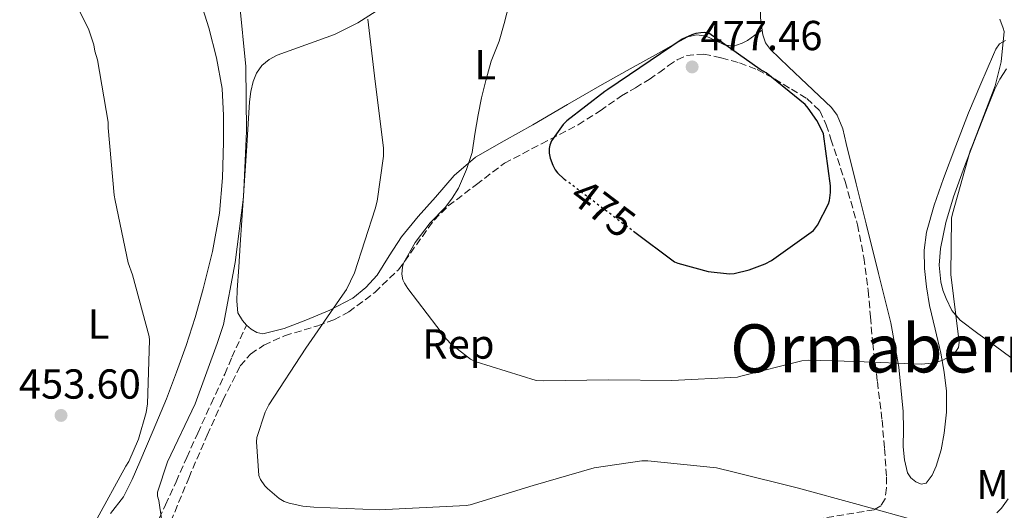
# Model space of a CAD drawing. Units: metres. Extents: x 583653 to 587098, y 4721997 to 4724352.
# Drawn here: x 584077 to 584312, y 4724056 to 4724173 of the extents above; entities that cross this region are included whole.
import ezdxf
from ezdxf.enums import TextEntityAlignment as Align

# ---------------------------------------------------------------- set-up
doc = ezdxf.new("R2010")
doc.units = ezdxf.units.M
doc.header["$MEASUREMENT"] = 0
doc.linetypes.add('DGN Style 3', pattern=[2.435890702152634, 1.739921930109024, -0.6959687720436097])
doc.linetypes.add('DGN Style 5', pattern=[1.217945351076317, 0.5219765790327072, -0.6959687720436097])
for name, color, linetype, lineweight in [('Cota de curva de nivel directora', 7, 'Continuous', 0), ('Cota de punto acotado terreno', 7, 'Continuous', 0), ('Curva de nivel directora', 30, 'Continuous', 30), ('Curva de nivel directora no vista', 30, 'DGN Style 5', 30), ('Curva de nivel intermedia', 30, 'Continuous', 0), ('Etiqueta de uso rústico', 92, 'Continuous', 0), ('Etiqueta de zona arbolada', 92, 'Continuous', 0), ('Línea de cambio de uso (parcela vista)', 92, 'Continuous', 0), ('Punto acotado terreno (símbolo)', 7, 'Continuous', 0), ('Senda', 7, 'DGN Style 3', 0), ('Texto de Área (paraje) menor', 7, 'Continuous', 0), ('Zona arbolada', 92, 'DGN Style 3', 0)]:
    doc.layers.add(name, color=color, linetype=linetype, lineweight=lineweight)
doc.styles.add('Style-Arial', font='arial.ttf')

# ---------------------------------------------------------------- blocks, each defined once
blk = doc.blocks.new('5PATER')
at = {"layer": 'Punto acotado terreno (símbolo)', "linetype": 'Continuous', "lineweight": 0}
h = blk.add_hatch(color=51, dxfattribs=at)
edge = h.paths.add_edge_path()
edge.add_ellipse((0, 0), major_axis=(-0.1095731443231308, -0.1110710700762829), ratio=0.9994222409660317, start_angle=0, end_angle=360)

msp = doc.modelspace()

# ---------------------------------------------------------------- linework, layer by layer
at = {"layer": 'Curva de nivel directora', "color": 30, "linetype": 'Continuous', "lineweight": 30, "elevation": 475, "flags": 128}
msp.add_lwpolyline([(584223.3399999999, 4724122.850000001), (584233.15, 4724115.520000001), (584233.9599999991, 4724115.180000001), (584241.1799999988, 4724113.210000002), (584246.2599999993, 4724112.600000001), (584247.4500000007, 4724112.730000001), (584250.9699999989, 4724113.560000001), (584254.7999999999, 4724114.980000002), (584256.3600000001, 4724115.78), (584266.4099999995, 4724122.939999999), (584267.3199999993, 4724124.230000001), (584269.9500000001, 4724129.340000001), (584270.1899999992, 4724130.120000001), (584270.4599999996, 4724132.050000002), (584270.4399999996, 4724133.67), (584268.7299999996, 4724146.04), (584268.3999999989, 4724146.970000002), (584267.2099999997, 4724149.260000001), (584265.1399999999, 4724152.220000003), (584264.3499999987, 4724153.050000002), (584255.0599999992, 4724160.680000001), (584253.66, 4724161.460000004), (584241.4, 4724170.140000002), (584240.3699999996, 4724170.26), (584239.48, 4724170.24), (584238.2499999985, 4724170.039999999), (584237.3299999998, 4724169.76), (584234.9800000007, 4724168.7), (584217.230000001, 4724156.630000002), (584216.5299999992, 4724156.220000001), (584207.4500000001, 4724149.189999999), (584206.5699999993, 4724148.290000001), (584203.7300000006, 4724144.380000001), (584203.3300000004, 4724143.370000001), (584203.1899999996, 4724142.539999999), (584203.23, 4724141.42), (584203.469999999, 4724140.230000001), (584204.0500000002, 4724138.600000001), (584204.6699999993, 4724137.45), (584205.1900000002, 4724136.779999999), (584206.7799999993, 4724135.270000001), (584206.8699999988, 4724135.210000004)], dxfattribs=at)
at = {"layer": 'Curva de nivel directora no vista', "color": 30, "linetype": 'DGN Style 5', "lineweight": 30, "elevation": 475, "flags": 128}
msp.add_lwpolyline([(584206.8699999988, 4724135.210000004), (584208.2599999991, 4724134.220000003), (584220.2499999986, 4724125.150000002), (584223.3399999999, 4724122.850000001)], dxfattribs=at)
at = {"layer": 'Curva de nivel intermedia', "color": 30, "linetype": 'Continuous', "lineweight": 0, "flags": 128}
for points, elevation in [([(584086.3000000009, 4724184.599999999), (584093.0700000012, 4724171.17), (584094.4100000003, 4724167.359999998), (584094.6400000004, 4724165.83), (584095.2300000004, 4724163.74), (584097.7699999996, 4724148.82), (584097.7699999996, 4724147.470000001), (584099.2100000012, 4724131.390000001), (584099.4800000017, 4724130.13), (584102.610000001, 4724115.23), (584103.5800000011, 4724112.409999999), (584107.610000001, 4724097.619999999), (584107.6800000004, 4724096.779999998), (584107.22, 4724081.590000001), (584106.8900000014, 4724079.51), (584105.0100000015, 4724073.079999999), (584102.7000000004, 4724067.8), (584102.0099999997, 4724066.65), (584094.7699999999, 4724053.449999999)], 455), ([(584111.1200000005, 4724050.230000001), (584109.8799999999, 4724058.420000001), (584109.5600000002, 4724059.509999999), (584109.5500000012, 4724060.470000001), (584111.9400000006, 4724067.71), (584118.5700000002, 4724081.539999999), (584123.8800000009, 4724095.970000001), (584125.3499999995, 4724100.539999999), (584128.1700000003, 4724115.349999999), (584130.1700000007, 4724130.960000001), (584130.8600000015, 4724146.699999999), (584130.7300000017, 4724162.16), (584129.2000000007, 4724177.439999999)], 460.0000000000001), ([(584193.7300000003, 4724177.34), (584192.4299999995, 4724172.470000001), (584191.2200000002, 4724168.189999999), (584189.3600000006, 4724163.439999999), (584188.0700000009, 4724158.779999998), (584186.9900000013, 4724154.67), (584186.1900000012, 4724150.609999998), (584185.4500000012, 4724145.99), (584184.7800000008, 4724141.619999998), (584184.4800000011, 4724140.630000001), (584183.4599999997, 4724137.579999999), (584181.5300000008, 4724133.06), (584180.0100000009, 4724130.659999999), (584178.4200000016, 4724128.560000001), (584174.7200000001, 4724124.779999998), (584171.1700000007, 4724120.08), (584168.35, 4724115.140000001), (584168.1399999998, 4724114.26), (584168.0100000001, 4724112.539999999), (584168.2100000012, 4724111.220000001), (584168.6300000015, 4724110.349999999), (584169.4400000006, 4724109.139999999), (584178.6299999994, 4724097.029999999), (584179.8000000007, 4724095.84), (584184.3700000016, 4724092.199999998), (584185.7199999995, 4724091.600000001), (584200.0700000017, 4724087.149999999), (584201.7700000004, 4724087.02), (584217.4400000012, 4724087.319999999), (584232.550000001, 4724087.16), (584248.2000000017, 4724087.949999999), (584249.0100000009, 4724088.15), (584263.5799999997, 4724091.800000001), (584265.0999999996, 4724091.949999998), (584276.6100000008, 4724091.66), (584292.140000001, 4724091.029999999), (584294.8000000007, 4724091.26), (584296.0700000003, 4724091.550000001), (584297.2999999997, 4724092.009999999), (584299.7200000006, 4724093.33), (584300.4300000012, 4724094.039999999), (584301.0300000003, 4724095.050000001), (584301.1599999999, 4724096.189999999), (584301.0400000014, 4724097.529999999), (584299.2199999997, 4724112.449999999), (584299.3400000005, 4724125.890000001), (584299.5599999995, 4724126.949999999), (584303.8200000019, 4724141.980000001), (584304.4099999998, 4724143.359999999), (584309.7899999999, 4724157.529999998), (584311.1900000013, 4724163.269999999), (584311.92, 4724170.49), (584311.73, 4724171.330000001), (584310.9000000008, 4724173.499999999)], 470), ([(584159.8700000019, 4724173.480000001), (584161.6100000008, 4724158.539999999), (584163.6200000002, 4724142.720000001), (584163.6000000001, 4724140.7), (584162.1000000003, 4724129.949999998), (584161.5999999996, 4724128.17), (584156.7100000012, 4724112.869999999), (584154.730000001, 4724108.84), (584153.7899999999, 4724107.55), (584145.0800000017, 4724094.829999999), (584136.2100000002, 4724081.32), (584135.3600000008, 4724079.560000001), (584133.3300000012, 4724073.529999998), (584133.2599999999, 4724072.489999999), (584133.8099999996, 4724064.42), (584134.2099999997, 4724063.499999999), (584135.2800000004, 4724061.95), (584135.8400000014, 4724061.349999999), (584138.6900000012, 4724058.930000001), (584139.9000000005, 4724058.249999999), (584141.0700000017, 4724057.83), (584144.3100000005, 4724057.130000001), (584146.9400000013, 4724056.9), (584162.5800000009, 4724056.25), (584183.4000000015, 4724057.24), (584184.28, 4724057.439999999), (584199.400000001, 4724061.999999999), (584213.97, 4724066.230000001), (584225.3200000002, 4724067.939999998), (584226.7999999998, 4724067.939999998), (584243.1700000003, 4724066.230000001), (584247.4000000015, 4724065.260000001), (584262.4900000012, 4724061.480000001), (584277.0300000011, 4724057.48), (584291.9599999998, 4724053.349999999)], 465.0000000000001), ([(584310.160000001, 4724055.48), (584311.2800000008, 4724056.65), (584312.8900000001, 4724058.890000001)], 465.0000000000001)]:
    msp.add_lwpolyline(points, dxfattribs=dict(at, elevation=elevation))
at = {"layer": 'Línea de cambio de uso (parcela vista)', "color": 92, "linetype": 'Continuous', "lineweight": 0}
for points in [[(584254.1200000001, 4724190.640000001, 472.1199999999953), (584253.8499999996, 4724185.26, 472.3999999999942), (584253.6500000004, 4724177.800000001, 472.7799999999989), (584253.7400000002, 4724173.76, 473.1300000000047), (584254.0899999999, 4724170.859999999, 473.3800000000047)], [(584098.3499999996, 4724055.359999999, 455.7299999999959), (584101.4600000001, 4724059.34, 455.9400000000023), (584103.5199999996, 4724063.449999999, 456.2100000000065), (584105.3700000001, 4724067.66, 456.4600000000065), (584108.5700000003, 4724075.189999999, 456.320000000007), (584111.7000000002, 4724082.76, 456.1399999999995), (584114.1500000004, 4724089.100000001, 456.3000000000029), (584116.4400000004, 4724095.5, 456.5200000000041), (584118.5599999996, 4724102.210000001, 456.8399999999965), (584120.4699999997, 4724109, 457.1000000000058), (584122.75, 4724117.99, 457.1999999999971), (584124.4400000004, 4724127.109999999, 457.2899999999936), (584125.1399999997, 4724135.59, 457.4400000000023), (584125.3300000001, 4724144.07, 457.5399999999936), (584125.3700000001, 4724150.470000001, 457.5399999999936), (584125.0199999996, 4724156.869999999, 457.5399999999936), (584123.7199999997, 4724164.189999999, 457.5399999999936), (584121.8200000003, 4724171.4, 457.5399999999936), (584120.4500000002, 4724175.970000001, 457.5399999999936), (584118.7400000002, 4724180.430000001, 457.5399999999936), (584117.5899999999, 4724182.630000001, 457.5399999999936), (584116.5899999999, 4724184.189999999, 457.5399999999936)], [(584130.8399999999, 4724100.359999999, 461.5), (584129.8799999999, 4724101.449999999, 461.4499999999971), (584128.79, 4724103.310000001, 461.3800000000047), (584128.5099999999, 4724106.060000001, 461.1499999999942), (584128.5999999996, 4724108.810000001, 460.9400000000023), (584128.9900000002, 4724114.180000001, 460.8300000000018), (584129.3700000001, 4724119.560000001, 460.7400000000052), (584130.1299999999, 4724131.369999999, 460.5800000000018), (584130.9000000004, 4724143.180000001, 460.4199999999983), (584131.25, 4724148.460000001, 460.5299999999989), (584131.6100000005, 4724153.74, 460.6199999999953), (584131.9199999999, 4724156.15, 460.6199999999953), (584132.4400000004, 4724158.539999999, 460.6199999999953), (584133.2300000004, 4724160.57, 460.6199999999953), (584134.5499999998, 4724162.380000001, 460.6199999999953), (584136.2699999996, 4724163.83, 460.8500000000058), (584138.2000000002, 4724164.869999999, 461.2599999999948), (584145.0599999996, 4724167.33, 462.3999999999942), (584151.9000000004, 4724169.800000001, 463.5599999999977), (584157.4500000002, 4724172.59, 464.6000000000058), (584162.7100000001, 4724175.949999999, 465.6699999999983)], [(584254.0899999999, 4724170.859999999, 473.3800000000047), (584252.3399999999, 4724169.619999999, 474.0099999999948), (584250.5800000001, 4724168.390000001, 474.5), (584249.3300000001, 4724167.720000001, 474.5500000000029), (584247.9600000001, 4724167.24, 474.5), (584246.5499999998, 4724167.100000001, 474.5), (584245.1399999997, 4724167.300000001, 474.5), (584242.9299999997, 4724168.369999999, 474.5), (584240.7300000004, 4724169.42, 474.4400000000023), (584238.5199999996, 4724169.689999999, 474.3099999999977), (584236.3700000001, 4724169.220000001, 474.179999999993), (584232.8499999996, 4724167.32, 473.9600000000065), (584229.3300000001, 4724165.380000001, 473.7400000000052), (584222.5700000003, 4724161.619999999, 473.4499999999971), (584215.8300000001, 4724157.83, 473.2200000000012), (584207.5700000003, 4724153.050000001, 472.9700000000012), (584199.3200000003, 4724148.230000001, 472.2599999999948), (584192.4500000002, 4724144.42, 471.1100000000006), (584185.6200000001, 4724140.49, 469.8999999999942), (584180.5099999999, 4724136.08, 468.8699999999953), (584176.0199999996, 4724130.949999999, 467.9100000000035), (584171.8899999997, 4724126.279999999, 467.4600000000065), (584167.8899999997, 4724121.480000001, 467.2700000000041), (584164.9600000001, 4724116.939999999, 467.0800000000018), (584162.0700000003, 4724112.33, 466.8899999999995), (584159.4100000003, 4724109.32, 466.6300000000047), (584156.25, 4724106.83, 466.25), (584150.7400000002, 4724103.92, 465.4700000000012), (584145.0499999998, 4724101.51, 464.4600000000065), (584139.9000000004, 4724099.52, 463.25), (584134.7400000002, 4724098.310000001, 462.0200000000041), (584133.3600000005, 4724098.58, 461.75), (584131.9900000002, 4724099.4, 461.5800000000018), (584130.8399999999, 4724100.359999999, 461.5)], [(584254.0899999999, 4724170.859999999, 473.3800000000047), (584254.2300000004, 4724169.74, 473.4799999999959), (584254.8899999997, 4724167.83, 473.6499999999942), (584256.0899999999, 4724166.220000001, 473.8000000000029), (584260.4400000004, 4724162.08, 473.9400000000023), (584264.79, 4724157.960000001, 473.929999999993), (584267.7400000002, 4724155.180000001, 473.9600000000065), (584270.6799999997, 4724152.390000001, 473.929999999993), (584272.0700000003, 4724150.560000001, 473.8500000000058), (584273.3499999996, 4724147.24, 473.7299999999959), (584274.2000000002, 4724143.75, 473.6100000000006), (584276.5599999996, 4724134.15, 473.2899999999936), (584278.9299999997, 4724124.550000001, 472.9700000000012), (584281.8799999999, 4724112.710000001, 472.5299999999989), (584284.8200000003, 4724100.869999999, 471.8800000000047), (584286.7400000002, 4724090.350000001, 470.2700000000041), (584287.8300000001, 4724079.75, 468.4199999999983), (584287.8799999999, 4724075.5, 467.9400000000023), (584287.8300000001, 4724071.24, 467.4600000000065), (584288.0999999996, 4724068.15, 467.0200000000041), (584288.8499999996, 4724065.09, 466.7599999999948), (584289.6600000003, 4724063.880000001, 466.7599999999948), (584290.8399999999, 4724062.92, 466.7599999999948), (584292.0800000001, 4724062.350000001, 466.7599999999948), (584293.2699999996, 4724062.600000001, 466.7599999999948), (584294.7400000002, 4724064.5, 466.8500000000058), (584295.7000000002, 4724066.689999999, 467.0800000000018), (584296.8499999996, 4724070.59, 467.6999999999971), (584297.6200000001, 4724074.57, 468.3000000000029), (584298.1399999997, 4724079.560000001, 468.7100000000065), (584298.1299999999, 4724084.550000001, 469.1300000000047), (584297.5899999999, 4724089.109999999, 469.5599999999977), (584296.79, 4724093.640000001, 470.0200000000041), (584295.4400000004, 4724099.369999999, 470.8000000000029), (584294.0999999996, 4724105.09, 471.6199999999953), (584293.3600000005, 4724109.5, 472.1199999999953), (584292.8899999997, 4724113.930000001, 472.5200000000041), (584292.79, 4724118.26, 472.7599999999948), (584293.4000000004, 4724122.57, 472.7799999999989), (584295.2400000002, 4724129.039999999, 472.5599999999977), (584297.4299999997, 4724135.369999999, 472.2599999999948), (584300.3899999997, 4724143.230000001, 471.820000000007), (584303.4500000002, 4724151.050000001, 471.3699999999953), (584306.3700000001, 4724158.039999999, 470.9499999999971), (584309.4000000004, 4724165, 470.5399999999936), (584309.9699999997, 4724166.300000001, 470.4499999999971), (584310.8099999996, 4724167.560000001, 470.3399999999965), (584312.2800000003, 4724168.390000001, 469.9600000000065)], [(584312.4699999997, 4724161.609999999, 468.5500000000029), (584310.9500000002, 4724159.140000001, 468.7799999999989), (584309.6500000004, 4724156.550000001, 468.9400000000023), (584307.4199999999, 4724151.02, 469.0500000000029), (584305.2400000002, 4724145.480000001, 469.1300000000047), (584302.4900000002, 4724138.26, 469.2200000000012), (584299.7999999998, 4724131.01, 469.320000000007), (584297.9900000002, 4724124.9, 469.5500000000029), (584296.7300000004, 4724118.66, 469.8300000000018), (584296.4199999999, 4724114.699999999, 469.9199999999983), (584296.79, 4724110.730000001, 469.9600000000065), (584297.29, 4724108.710000001, 469.9199999999983), (584298.0700000003, 4724106.76, 469.8300000000018), (584299.4500000002, 4724103.869999999, 469.6300000000047), (584301.4000000004, 4724101.51, 469.2599999999948), (584305.6200000001, 4724098.390000001, 468.2700000000041), (584309.8399999999, 4724095.300000001, 467.2700000000041), (584313.5300000003, 4724092.600000001, 466.5099999999948)]]:
    msp.add_polyline3d(points, dxfattribs=at)
at = {"layer": 'Senda', "color": 7, "linetype": 'DGN Style 3', "lineweight": 0}
msp.add_polyline3d([(584084.4300000002, 4724022.750000002, 456.8399999999966), (584084.8999999971, 4724024.020000001, 456.8300000000017), (584085.78, 4724026.310000002, 456.8399999999966), (584087.0799999987, 4724028.42, 456.9600000000065), (584088.659999999, 4724030.350000001, 457.1000000000059), (584091.6400000007, 4724033.710000001, 457.3699999999953), (584094.7399999987, 4724036.940000001, 457.6699999999983), (584098.4800000003, 4724040.199999999, 458.0500000000029), (584102.230000001, 4724043.470000002, 458.5000000000001), (584105.9699999982, 4724047.45, 459.2100000000063), (584108.9499999977, 4724051.980000001, 459.9100000000035), (584111.5199999983, 4724057.430000001, 460.4199999999981), (584114.0100000004, 4724062.92, 460.8099999999978), (584116.5899999999, 4724068.750000002, 461.1399999999995), (584119.1900000017, 4724074.570000002, 461.449999999997), (584122.4499999982, 4724081.590000001, 461.9299999999931), (584125.649999999, 4724088.650000001, 462.0899999999966), (584127.379999999, 4724092.680000002, 461.9299999999931), (584130.839999999, 4724100.359999999, 461.7700000000042)], dxfattribs=at)
at = {"layer": 'Zona arbolada', "color": 92, "linetype": 'DGN Style 3', "lineweight": 0}
msp.add_polyline3d([(584112.79, 4724053.449999999, 461.4499999999971), (584117.04, 4724063.83, 461.9700000000012), (584121.4900000002, 4724074.060000001, 462.4700000000012), (584125.2400000002, 4724082.41, 462.429999999993), (584129.3700000001, 4724090.630000001, 462.6000000000058), (584131.8300000001, 4724093.460000001, 463.1900000000023), (584135, 4724095.560000001, 463.8800000000047), (584139.9699999997, 4724097.82, 464.5899999999965), (584147.8700000001, 4724100.220000001, 465.6100000000006), (584151.7100000001, 4724101.609999999, 466.1399999999995), (584155.29, 4724103.5, 466.6999999999971), (584161.5199999996, 4724108.189999999, 468.070000000007), (584167.1900000004, 4724113.609999999, 469.3800000000047), (584172.8899999997, 4724121.529999999, 470.25), (584175.7000000002, 4724125.480000001, 470.6100000000006), (584179.0899999999, 4724128.84, 471.1100000000006), (584185.8099999996, 4724133.960000001, 472.1999999999971), (584192.5300000003, 4724139.08, 473.2899999999936), (584201.3300000001, 4724143.66, 474.4700000000012), (584210.1299999999, 4724148.230000001, 475.6600000000035), (584215.3700000001, 4724151.58, 476.1999999999971), (584220.5, 4724155.140000001, 476.4199999999983), (584223.7999999998, 4724157.09, 476.429999999993), (584227.0899999999, 4724159.050000001, 476.4199999999983), (584229.4100000003, 4724160.680000001, 476.5), (584231.7000000002, 4724162.380000001, 476.5500000000029), (584233.8099999996, 4724163.75, 476.5299999999989), (584236.0499999998, 4724164.810000001, 476.4900000000052), (584240.1600000003, 4724165.119999999, 476.3899999999995), (584244.3099999996, 4724164.230000001, 476.3000000000029), (584248.6900000004, 4724163.039999999, 476.2799999999989), (584252.9500000002, 4724161.42, 476.3000000000029), (584257.0899999999, 4724159.189999999, 476.2700000000041), (584261.0800000001, 4724156.74, 476.1000000000058), (584264.7699999996, 4724154.5, 475.7700000000041), (584267.8600000005, 4724151.560000001, 475.3999999999942), (584269.4400000004, 4724148.25, 475.070000000007), (584270.5499999998, 4724144.779999999, 474.7599999999948), (584273.9400000004, 4724134.640000001, 474.1600000000035), (584276.8899999997, 4724124.359999999, 473.6699999999983), (584278.4199999999, 4724116.49, 473.2299999999959), (584279.4500000002, 4724108.609999999, 472.7100000000065), (584279.9800000004, 4724102.350000001, 471.5299999999989), (584280.5300000003, 4724096.07, 470.2200000000012), (584281.6399999997, 4724086.859999999, 469.3000000000029), (584282.7699999996, 4724077.640000001, 468.3600000000006), (584283.3600000005, 4724070.850000001, 467.5500000000029), (584283.7999999998, 4724064.07, 466.6999999999971), (584283.8600000005, 4724061.449999999, 466.3500000000058), (584283.4800000004, 4724058.82, 465.9900000000052), (584282.5, 4724057.189999999, 465.7200000000012), (584280.8499999996, 4724056.26, 465.4799999999959), (584266.7699999996, 4724053.9, 464.5599999999977)], dxfattribs=at)
msp.add_polyline3d([(584112.79, 4724053.449999999, 461.4499999999971), (584117.04, 4724063.83, 461.9700000000012), (584121.4900000002, 4724074.060000001, 462.4700000000012), (584125.2400000002, 4724082.41, 462.429999999993), (584129.3700000001, 4724090.630000001, 462.6000000000058), (584131.8300000001, 4724093.460000001, 463.1900000000023), (584135, 4724095.560000001, 463.8800000000047), (584139.9699999997, 4724097.82, 464.5899999999965), (584147.8700000001, 4724100.220000001, 465.6100000000006), (584151.7100000001, 4724101.609999999, 466.1399999999995), (584155.29, 4724103.5, 466.6999999999971), (584161.5199999996, 4724108.189999999, 468.070000000007), (584167.1900000004, 4724113.609999999, 469.3800000000047), (584172.8899999997, 4724121.529999999, 470.25), (584175.7000000002, 4724125.480000001, 470.6100000000006), (584179.0899999999, 4724128.84, 471.1100000000006), (584185.8099999996, 4724133.960000001, 472.1999999999971), (584192.5300000003, 4724139.08, 473.2899999999936), (584201.3300000001, 4724143.66, 474.4700000000012), (584210.1299999999, 4724148.230000001, 475.6600000000035), (584215.3700000001, 4724151.58, 476.1999999999971), (584220.5, 4724155.140000001, 476.4199999999983), (584223.7999999998, 4724157.09, 476.429999999993), (584227.0899999999, 4724159.050000001, 476.4199999999983), (584229.4100000003, 4724160.680000001, 476.5), (584231.7000000002, 4724162.380000001, 476.5500000000029), (584233.8099999996, 4724163.75, 476.5299999999989), (584236.0499999998, 4724164.810000001, 476.4900000000052), (584240.1600000003, 4724165.119999999, 476.3899999999995), (584244.3099999996, 4724164.230000001, 476.3000000000029), (584248.6900000004, 4724163.039999999, 476.2799999999989), (584252.9500000002, 4724161.42, 476.3000000000029), (584257.0899999999, 4724159.189999999, 476.2700000000041), (584261.0800000001, 4724156.74, 476.1000000000058), (584264.7699999996, 4724154.5, 475.7700000000041), (584267.8600000005, 4724151.560000001, 475.3999999999942), (584269.4400000004, 4724148.25, 475.070000000007), (584270.5499999998, 4724144.779999999, 474.7599999999948), (584273.9400000004, 4724134.640000001, 474.1600000000035), (584276.8899999997, 4724124.359999999, 473.6699999999983), (584278.4199999999, 4724116.49, 473.2299999999959), (584279.4500000002, 4724108.609999999, 472.7100000000065), (584279.9800000004, 4724102.350000001, 471.5299999999989), (584280.5300000003, 4724096.07, 470.2200000000012), (584281.6399999997, 4724086.859999999, 469.3000000000029), (584282.7699999996, 4724077.640000001, 468.3600000000006), (584283.3600000005, 4724070.850000001, 467.5500000000029), (584283.7999999998, 4724064.07, 466.6999999999971), (584283.8600000005, 4724061.449999999, 466.3500000000058), (584283.4800000004, 4724058.82, 465.9900000000052), (584282.5, 4724057.189999999, 465.7200000000012), (584280.8499999996, 4724056.26, 465.4799999999959), (584266.7699999996, 4724053.9, 464.5599999999977)], dxfattribs=at)

# ---------------------------------------------------------------- block references
at = {"layer": 'Punto acotado terreno (símbolo)', "color": 7, "linetype": 'Continuous', "lineweight": 0, "xscale": 10, "yscale": 10, "zscale": 10}
for p in [(584237.37, 4724162.060000001, 477.4600000000065), (584086.5300000011, 4724078.790000002, 453.6000000000058)]:
    msp.add_blockref('5PATER', p, dxfattribs=at)

# ---------------------------------------------------------------- texts
at = {"layer": 'Cota de curva de nivel directora', "color": 7, "linetype": 'Continuous', "lineweight": 0, "style": 'Style-Arial'}
msp.add_text('475', height=7.000000000000002, rotation=322.91665, dxfattribs=at).set_placement((584216.1012748132, 4724128.293889318, 475), align=Align.MIDDLE_CENTER)
at = {"layer": 'Cota de punto acotado terreno', "color": 7, "linetype": 'Continuous', "lineweight": 0, "style": 'Style-Arial'}
for s, p in [('477.46', (584239.3599999998, 4724166.06, 477.4600000000065)), ('453.60', (584076.4599999998, 4724082.79, 453.6000000000058))]:
    msp.add_text(s, height=7.000000000000002, dxfattribs=at).set_placement(p)
at = {"layer": 'Etiqueta de uso rústico', "color": 92, "linetype": 'Continuous', "lineweight": 0, "style": 'Style-Arial'}
for s, p in [('L', (584187.9012233733, 4724162.570195832, 469.5399999999936)), ('L', (584095.4812233708, 4724100.620195832, 454.5200000000041)), ('Mb', (584312.1300492303, 4724062.280389951, 465.3899999999995))]:
    msp.add_text(s, height=7.000000000000002, rotation=0.00322, dxfattribs=at).set_placement(p, align=Align.MIDDLE_CENTER)
at = {"layer": 'Etiqueta de zona arbolada', "color": 92, "linetype": 'Continuous', "lineweight": 0, "style": 'Style-Arial'}
msp.add_text('Rep', height=7.000000000000002, dxfattribs=at).set_placement((584181.5113617465, 4724095.84001, 470), align=Align.MIDDLE_CENTER)
at = {"layer": 'Texto de Área (paraje) menor', "color": 7, "linetype": 'Continuous', "lineweight": 0, "style": 'Style-Arial'}
msp.add_text('Ormaberria', height=11.5, dxfattribs=at).set_placement((584288.8513737947, 4724094.800010001, 470.3600000000006), align=Align.MIDDLE_CENTER)

doc.saveas('drawing.dxf')
